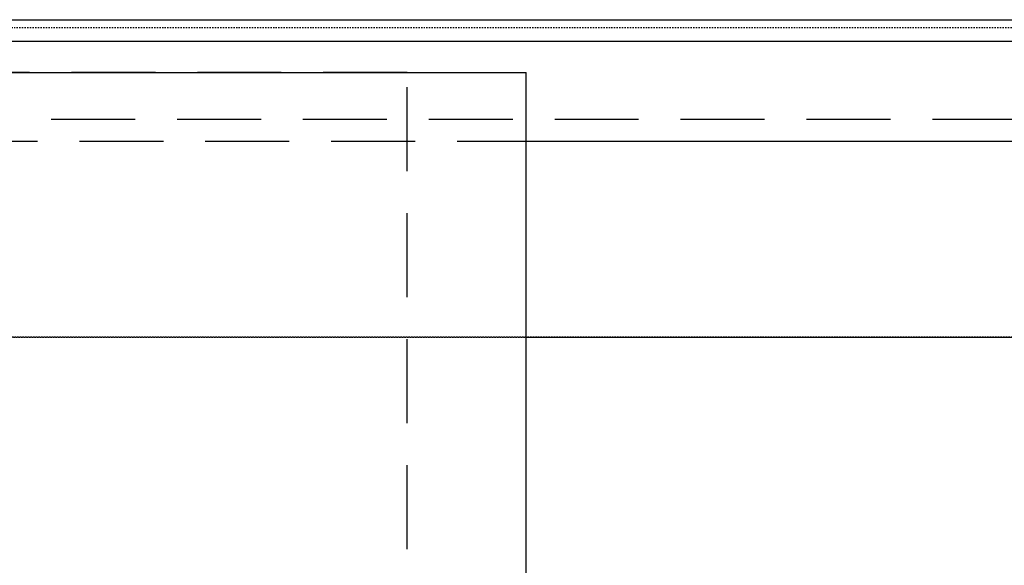
# Model space of a CAD drawing. Units: millimetres. Extents: x 5817 to 12208, y 4651 to 8614.
# Drawn here: x 11668 to 11743, y 8117 to 8158 of the extents above; entities that cross this region are included whole.
import ezdxf

# ---------------------------------------------------------------- set-up
doc = ezdxf.new("R2010")
doc.units = ezdxf.units.MM
doc.linetypes.add('DOT', pattern=[0.2, 0.1, -0.1])
doc.linetypes.add('HIDDEN', pattern=[9.525, 6.35, -3.175])
for name, color, linetype in [('BEZUGSACHSEN', 7, 'Continuous'), ('DEFAULT_2', 8, 'HIDDEN'), ('RUNDUNGEN', 7, 'Continuous')]:
    doc.layers.add(name, color=color, linetype=linetype)

# ---------------------------------------------------------------- blocks, each defined once
blk = doc.blocks.new('ACO BioJet-P-M Links')
at = {"color": 9, "linetype": 'Continuous'}
for p, q in [((9424.695, 8158.251), (9910.389, 8158.251)), ((9909.598, 8156.609), (9425.514, 8156.609))]:
    blk.add_line(p, q, dxfattribs=at)
at = {"color": 7, "linetype": 'Continuous'}
blk.add_line((9726.751, 8149.073), (9902.314, 8149.073), dxfattribs=at)
at = {"layer": 'BEZUGSACHSEN', "color": 7, "linetype": 'Continuous'}
for p in [(9616.751, 8154.251), (9726.751, 8000.514)]:
    blk.add_line(p, (9726.751, 8154.251), dxfattribs=at)
at = {"layer": 'DEFAULT_2', "color": 8, "linetype": 'DOT'}
for p, q in [((9915.9, 8157.634), (9427.57, 8157.634)), ((9897.751, 8134.251), (9445.751, 8134.251))]:
    blk.add_line(p, q, dxfattribs=at)
at = {"layer": 'DEFAULT_2', "color": 8, "linetype": 'HIDDEN'}
for p, q in [((9717.751, 8154.251), (9625.751, 8154.251)), ((9717.751, 7965.821), (9717.751, 8154.251)), ((9906.717, 8150.716), (9671.751, 8150.716)), ((9616.751, 8149.073), (9726.751, 8149.073))]:
    blk.add_line(p, q, dxfattribs=at)
at = {"layer": 'RUNDUNGEN', "color": 8, "linetype": 'DOT'}
blk.add_line((9616.751, 8134.251), (9726.751, 8134.251), dxfattribs=at)
at = {"layer": 'RUNDUNGEN', "color": 9, "linetype": 'Continuous'}
blk.add_line((9726.751, 8134.251), (9906.751, 8134.251), dxfattribs=at)

msp = doc.modelspace()

# ---------------------------------------------------------------- block references
msp.add_blockref('ACO BioJet-P-M Links', (1980, 0))

doc.saveas('drawing.dxf')
